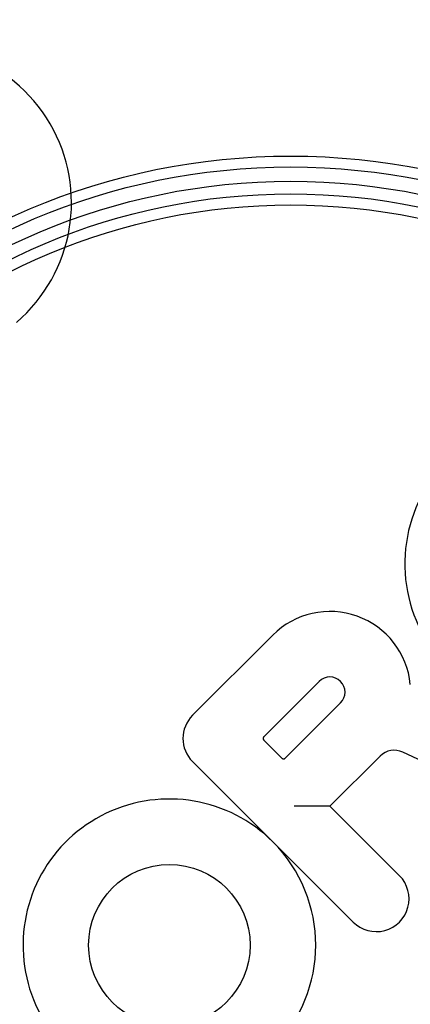
# Model space of a CAD drawing. Extents: x -130 to 130, y -316 to 248.
# Drawn here: x -11 to 5, y -187 to -148 of the extents above; entities that cross this region are included whole.
import ezdxf

# ---------------------------------------------------------------- set-up
doc = ezdxf.new("R2010")
doc.units = 0
doc.header["$LTSCALE"] = 20
doc.layers.get('0').update_dxf_attribs({"linetype": 'CONTINUOUS'})
doc.layers.add('STEMPEL', color=3, linetype='CONTINUOUS')

# ---------------------------------------------------------------- blocks, each defined once
blk = doc.blocks.new('A$CCBC14164')
at = {"color": 1, "linetype": 'CONTINUOUS'}
for p, q in [((-3.88909, 134.31335), (-0.70711, 137.49533)), ((1.13137, 135.65685), (-1.06066, 133.46482)), ((-0.21213, 132.6163), (1.9799, 134.80833)), ((-1.06066, 133.3234), (-0.35355, 132.6163)), ((6.79472, 131.75606), (4.44479, 132.85185)), ((-0.70711, 129.29289), (-3.88909, 132.47487)), ((3.54101, 132.69249), (1.55563, 130.70711)), ((1.55563, 130.70711), (0.14142, 130.70711)), ((1.55563, 130.70711), (4.31335, 127.94939)), ((2.47487, 126.11091), (-0.70711, 129.29289))]:
    blk.add_line(p, q, dxfattribs=at)
at = {"color": 1}
for points in [[(-1.06066, 133.465, 0), (-1.06095, 133.465, 0), (-1.06124, 133.464, 0), (-1.06153, 133.464, 0), (-1.06181, 133.464, 0), (-1.0621, 133.463, 0), (-1.06238, 133.463, 0), (-1.06266, 133.463, 0), (-1.06295, 133.462, 0), (-1.06323, 133.462, 0), (-1.0635, 133.462, 0), (-1.06378, 133.462, 0), (-1.06406, 133.461, 0), (-1.06433, 133.461, 0), (-1.06461, 133.461, 0), (-1.06488, 133.46, 0), (-1.06515, 133.46, 0), (-1.06542, 133.46, 0), (-1.06569, 133.459, 0), (-1.06595, 133.459, 0), (-1.06622, 133.459, 0), (-1.06648, 133.458, 0), (-1.06675, 133.458, 0), (-1.06701, 133.458, 0), (-1.06727, 133.458, 0), (-1.06753, 133.457, 0), (-1.06779, 133.457, 0), (-1.06804, 133.457, 0), (-1.0683, 133.456, 0), (-1.06855, 133.456, 0), (-1.06881, 133.456, 0), (-1.06906, 133.455, 0), (-1.06931, 133.455, 0), (-1.06955, 133.455, 0), (-1.0698, 133.454, 0), (-1.07005, 133.454, 0), (-1.07029, 133.454, 0), (-1.07054, 133.453, 0), (-1.07078, 133.453, 0), (-1.07102, 133.453, 0), (-1.07126, 133.452, 0), (-1.07149, 133.452, 0), (-1.07173, 133.452, 0), (-1.07196, 133.451, 0), (-1.0722, 133.451, 0), (-1.07243, 133.451, 0), (-1.07266, 133.45, 0), (-1.07289, 133.45, 0), (-1.07312, 133.45, 0), (-1.07334, 133.449, 0), (-1.07357, 133.449, 0), (-1.07379, 133.449, 0), (-1.07402, 133.448, 0), (-1.07424, 133.448, 0), (-1.07446, 133.448, 0), (-1.07467, 133.447, 0), (-1.07489, 133.447, 0), (-1.07511, 133.447, 0), (-1.07532, 133.446, 0), (-1.07553, 133.446, 0), (-1.07574, 133.445, 0), (-1.07595, 133.445, 0), (-1.07616, 133.445, 0), (-1.07637, 133.444, 0), (-1.07657, 133.444, 0), (-1.07678, 133.444, 0), (-1.07698, 133.443, 0), (-1.07718, 133.443, 0), (-1.07738, 133.443, 0), (-1.07758, 133.442, 0), (-1.07778, 133.442, 0), (-1.07797, 133.442, 0), (-1.07816, 133.441, 0), (-1.07836, 133.441, 0), (-1.07855, 133.44, 0), (-1.07874, 133.44, 0), (-1.07892, 133.44, 0), (-1.07911, 133.439, 0), (-1.0793, 133.439, 0), (-1.07948, 133.439, 0), (-1.07966, 133.438, 0), (-1.07984, 133.438, 0), (-1.08002, 133.438, 0), (-1.0802, 133.437, 0), (-1.08037, 133.437, 0), (-1.08055, 133.436, 0), (-1.08072, 133.436, 0), (-1.08089, 133.436, 0), (-1.08106, 133.435, 0), (-1.08123, 133.435, 0), (-1.0814, 133.435, 0), (-1.08156, 133.434, 0), (-1.08173, 133.434, 0), (-1.08189, 133.433, 0), (-1.08205, 133.433, 0), (-1.08221, 133.433, 0), (-1.08237, 133.432, 0), (-1.08252, 133.432, 0), (-1.08268, 133.432, 0), (-1.08283, 133.431, 0), (-1.08298, 133.431, 0), (-1.08313, 133.43, 0), (-1.08328, 133.43, 0), (-1.08343, 133.43, 0), (-1.08357, 133.429, 0), (-1.08372, 133.429, 0), (-1.08386, 133.428, 0), (-1.084, 133.428, 0), (-1.08414, 133.428, 0), (-1.08427, 133.427, 0), (-1.08441, 133.427, 0), (-1.08454, 133.427, 0), (-1.08468, 133.426, 0), (-1.08481, 133.426, 0), (-1.08494, 133.425, 0), (-1.08506, 133.425, 0), (-1.08519, 133.425, 0), (-1.08531, 133.424, 0), (-1.08544, 133.424, 0), (-1.08556, 133.423, 0), (-1.08568, 133.423, 0), (-1.08579, 133.423, 0), (-1.08591, 133.422, 0), (-1.08602, 133.422, 0), (-1.08614, 133.421, 0), (-1.08625, 133.421, 0), (-1.08636, 133.421, 0), (-1.08647, 133.42, 0), (-1.08657, 133.42, 0), (-1.08668, 133.419, 0), (-1.08678, 133.419, 0), (-1.08688, 133.419, 0), (-1.08698, 133.418, 0), (-1.08708, 133.418, 0), (-1.08718, 133.418, 0), (-1.08727, 133.417, 0), (-1.08736, 133.417, 0), (-1.08746, 133.416, 0), (-1.08755, 133.416, 0), (-1.08763, 133.416, 0), (-1.08772, 133.415, 0), (-1.08781, 133.415, 0), (-1.08789, 133.414, 0), (-1.08797, 133.414, 0), (-1.08805, 133.414, 0), (-1.08813, 133.413, 0), (-1.08821, 133.413, 0), (-1.08828, 133.412, 0), (-1.08836, 133.412, 0), (-1.08843, 133.411, 0), (-1.0885, 133.411, 0), (-1.08857, 133.411, 0), (-1.08863, 133.41, 0), (-1.0887, 133.41, 0), (-1.08876, 133.409, 0), (-1.08882, 133.409, 0), (-1.08888, 133.409, 0), (-1.08894, 133.408, 0), (-1.089, 133.408, 0), (-1.08906, 133.407, 0), (-1.08911, 133.407, 0), (-1.08916, 133.407, 0), (-1.08921, 133.406, 0), (-1.08926, 133.406, 0), (-1.08931, 133.405, 0), (-1.08935, 133.405, 0), (-1.0894, 133.405, 0), (-1.08944, 133.404, 0), (-1.08948, 133.404, 0), (-1.08952, 133.403, 0), (-1.08956, 133.403, 0), (-1.08959, 133.403, 0), (-1.08963, 133.402, 0), (-1.08966, 133.402, 0), (-1.08969, 133.401, 0), (-1.08972, 133.401, 0), (-1.08974, 133.401, 0), (-1.08977, 133.4, 0), (-1.08979, 133.4, 0), (-1.08982, 133.399, 0), (-1.08984, 133.399, 0), (-1.08985, 133.398, 0), (-1.08987, 133.398, 0), (-1.08989, 133.398, 0), (-1.0899, 133.397, 0), (-1.08991, 133.397, 0), (-1.08992, 133.396, 0), (-1.08993, 133.396, 0), (-1.08994, 133.396, 0), (-1.08994, 133.395, 0), (-1.08995, 133.395, 0), (-1.08995, 133.394, 0), (-1.08995, 133.394, 0), (-1.08995, 133.394, 0), (-1.08994, 133.393, 0), (-1.08994, 133.393, 0), (-1.08993, 133.392, 0), (-1.08992, 133.392, 0), (-1.08992, 133.391, 0), (-1.0899, 133.391, 0), (-1.08989, 133.391, 0), (-1.08988, 133.39, 0), (-1.08986, 133.39, 0), (-1.08984, 133.389, 0), (-1.08982, 133.389, 0), (-1.0898, 133.389, 0), (-1.08977, 133.388, 0), (-1.08975, 133.388, 0), (-1.08972, 133.387, 0), (-1.08969, 133.387, 0), (-1.08966, 133.387, 0), (-1.08963, 133.386, 0), (-1.0896, 133.386, 0), (-1.08956, 133.385, 0), (-1.08953, 133.385, 0), (-1.08949, 133.385, 0), (-1.08945, 133.384, 0), (-1.08941, 133.384, 0), (-1.08936, 133.383, 0), (-1.08932, 133.383, 0), (-1.08927, 133.382, 0), (-1.08922, 133.382, 0), (-1.08917, 133.382, 0), (-1.08912, 133.381, 0), (-1.08907, 133.381, 0), (-1.08901, 133.38, 0), (-1.08896, 133.38, 0), (-1.0889, 133.38, 0), (-1.08884, 133.379, 0), (-1.08878, 133.379, 0), (-1.08871, 133.378, 0), (-1.08865, 133.378, 0), (-1.08858, 133.378, 0), (-1.08851, 133.377, 0), (-1.08844, 133.377, 0), (-1.08837, 133.376, 0), (-1.0883, 133.376, 0), (-1.08822, 133.376, 0), (-1.08815, 133.375, 0), (-1.08807, 133.375, 0), (-1.08799, 133.374, 0), (-1.08791, 133.374, 0), (-1.08782, 133.374, 0), (-1.08774, 133.373, 0), (-1.08765, 133.373, 0), (-1.08757, 133.372, 0), (-1.08748, 133.372, 0), (-1.08738, 133.372, 0), (-1.08729, 133.371, 0), (-1.0872, 133.371, 0), (-1.0871, 133.37, 0), (-1.087, 133.37, 0), (-1.0869, 133.37, 0), (-1.0868, 133.369, 0), (-1.0867, 133.369, 0), (-1.0866, 133.368, 0), (-1.08649, 133.368, 0), (-1.08638, 133.368, 0), (-1.08627, 133.367, 0), (-1.08616, 133.367, 0), (-1.08605, 133.366, 0), (-1.08594, 133.366, 0), (-1.08582, 133.366, 0), (-1.0857, 133.365, 0), (-1.08558, 133.365, 0), (-1.08546, 133.364, 0), (-1.08534, 133.364, 0), (-1.08522, 133.364, 0), (-1.08509, 133.363, 0), (-1.08496, 133.363, 0), (-1.08484, 133.363, 0), (-1.08471, 133.362, 0), (-1.08457, 133.362, 0), (-1.08444, 133.361, 0), (-1.0843, 133.361, 0), (-1.08417, 133.361, 0), (-1.08403, 133.36, 0), (-1.08389, 133.36, 0), (-1.08375, 133.359, 0), (-1.08361, 133.359, 0), (-1.08346, 133.359, 0), (-1.08331, 133.358, 0), (-1.08317, 133.358, 0), (-1.08302, 133.358, 0), (-1.08287, 133.357, 0), (-1.08271, 133.357, 0), (-1.08256, 133.356, 0), (-1.0824, 133.356, 0), (-1.08224, 133.356, 0), (-1.08209, 133.355, 0), (-1.08193, 133.355, 0), (-1.08176, 133.354, 0), (-1.0816, 133.354, 0), (-1.08143, 133.354, 0), (-1.08127, 133.353, 0), (-1.0811, 133.353, 0), (-1.08093, 133.353, 0), (-1.08076, 133.352, 0), (-1.08059, 133.352, 0), (-1.08041, 133.351, 0), (-1.08024, 133.351, 0), (-1.08006, 133.351, 0), (-1.07988, 133.35, 0), (-1.0797, 133.35, 0), (-1.07952, 133.35, 0), (-1.07933, 133.349, 0), (-1.07915, 133.349, 0), (-1.07896, 133.349, 0), (-1.07877, 133.348, 0), (-1.07859, 133.348, 0), (-1.07839, 133.347, 0), (-1.0782, 133.347, 0), (-1.07801, 133.347, 0), (-1.07781, 133.346, 0), (-1.07762, 133.346, 0), (-1.07742, 133.346, 0), (-1.07722, 133.345, 0), (-1.07702, 133.345, 0), (-1.07681, 133.345, 0), (-1.07661, 133.344, 0), (-1.0764, 133.344, 0), (-1.0762, 133.344, 0), (-1.07599, 133.343, 0), (-1.07578, 133.343, 0), (-1.07557, 133.342, 0), (-1.07535, 133.342, 0), (-1.07514, 133.342, 0), (-1.07492, 133.341, 0), (-1.07471, 133.341, 0), (-1.07449, 133.341, 0), (-1.07427, 133.34, 0), (-1.07404, 133.34, 0), (-1.07382, 133.34, 0), (-1.0736, 133.339, 0), (-1.07337, 133.339, 0), (-1.07314, 133.339, 0), (-1.07291, 133.338, 0), (-1.07268, 133.338, 0), (-1.07245, 133.338, 0), (-1.07222, 133.337, 0), (-1.07199, 133.337, 0), (-1.07175, 133.337, 0), (-1.07151, 133.336, 0), (-1.07127, 133.336, 0), (-1.07103, 133.336, 0), (-1.07079, 133.335, 0), (-1.07055, 133.335, 0), (-1.07031, 133.335, 0), (-1.07006, 133.334, 0), (-1.06982, 133.334, 0), (-1.06957, 133.334, 0), (-1.06932, 133.333, 0), (-1.06907, 133.333, 0), (-1.06882, 133.333, 0), (-1.06856, 133.332, 0), (-1.06831, 133.332, 0), (-1.06805, 133.332, 0), (-1.0678, 133.331, 0), (-1.06754, 133.331, 0), (-1.06728, 133.331, 0), (-1.06702, 133.33, 0), (-1.06675, 133.33, 0), (-1.06649, 133.33, 0), (-1.06623, 133.329, 0), (-1.06596, 133.329, 0), (-1.06569, 133.329, 0), (-1.06542, 133.329, 0), (-1.06515, 133.328, 0), (-1.06488, 133.328, 0), (-1.06461, 133.328, 0), (-1.06434, 133.327, 0), (-1.06406, 133.327, 0), (-1.06378, 133.327, 0), (-1.06351, 133.326, 0), (-1.06323, 133.326, 0), (-1.06295, 133.326, 0), (-1.06267, 133.325, 0), (-1.06238, 133.325, 0), (-1.0621, 133.325, 0), (-1.06181, 133.325, 0), (-1.06153, 133.324, 0), (-1.06124, 133.324, 0), (-1.06095, 133.324, 0), (-1.06066, 133.323, 0)], [(-0.35355, 132.616, 0), (-0.35326, 132.616, 0), (-0.35297, 132.616, 0), (-0.35268, 132.615, 0), (-0.35238, 132.615, 0), (-0.35209, 132.615, 0), (-0.35179, 132.615, 0), (-0.35149, 132.614, 0), (-0.35119, 132.614, 0), (-0.35089, 132.614, 0), (-0.35059, 132.613, 0), (-0.35029, 132.613, 0), (-0.34998, 132.613, 0), (-0.34968, 132.613, 0), (-0.34937, 132.612, 0), (-0.34907, 132.612, 0), (-0.34876, 132.612, 0), (-0.34845, 132.612, 0), (-0.34814, 132.611, 0), (-0.34783, 132.611, 0), (-0.34752, 132.611, 0), (-0.3472, 132.61, 0), (-0.34689, 132.61, 0), (-0.34657, 132.61, 0), (-0.34626, 132.61, 0), (-0.34594, 132.609, 0), (-0.34562, 132.609, 0), (-0.3453, 132.609, 0), (-0.34498, 132.609, 0), (-0.34466, 132.608, 0), (-0.34434, 132.608, 0), (-0.34402, 132.608, 0), (-0.34369, 132.608, 0), (-0.34336, 132.607, 0), (-0.34304, 132.607, 0), (-0.34271, 132.607, 0), (-0.34238, 132.607, 0), (-0.34205, 132.606, 0), (-0.34172, 132.606, 0), (-0.34139, 132.606, 0), (-0.34106, 132.606, 0), (-0.34073, 132.605, 0), (-0.34039, 132.605, 0), (-0.34006, 132.605, 0), (-0.33972, 132.605, 0), (-0.33938, 132.605, 0), (-0.33905, 132.604, 0), (-0.33871, 132.604, 0), (-0.33837, 132.604, 0), (-0.33803, 132.604, 0), (-0.33768, 132.603, 0), (-0.33734, 132.603, 0), (-0.337, 132.603, 0), (-0.33665, 132.603, 0), (-0.33631, 132.602, 0), (-0.33596, 132.602, 0), (-0.33561, 132.602, 0), (-0.33527, 132.602, 0), (-0.33492, 132.602, 0), (-0.33457, 132.601, 0), (-0.33422, 132.601, 0), (-0.33387, 132.601, 0), (-0.33351, 132.601, 0), (-0.33316, 132.601, 0), (-0.33281, 132.6, 0), (-0.33245, 132.6, 0), (-0.33209, 132.6, 0), (-0.33174, 132.6, 0), (-0.33138, 132.6, 0), (-0.33102, 132.599, 0), (-0.33066, 132.599, 0), (-0.3303, 132.599, 0), (-0.32994, 132.599, 0), (-0.32958, 132.599, 0), (-0.32921, 132.598, 0), (-0.32885, 132.598, 0), (-0.32849, 132.598, 0), (-0.32812, 132.598, 0), (-0.32776, 132.598, 0), (-0.32739, 132.597, 0), (-0.32702, 132.597, 0), (-0.32665, 132.597, 0), (-0.32628, 132.597, 0), (-0.32592, 132.597, 0), (-0.32554, 132.597, 0), (-0.32517, 132.596, 0), (-0.3248, 132.596, 0), (-0.32443, 132.596, 0), (-0.32405, 132.596, 0), (-0.32368, 132.596, 0), (-0.3233, 132.596, 0), (-0.32293, 132.595, 0), (-0.32255, 132.595, 0), (-0.32217, 132.595, 0), (-0.32179, 132.595, 0), (-0.32142, 132.595, 0), (-0.32104, 132.595, 0), (-0.32066, 132.594, 0), (-0.32028, 132.594, 0), (-0.31989, 132.594, 0), (-0.31951, 132.594, 0), (-0.31913, 132.594, 0), (-0.31875, 132.594, 0), (-0.31836, 132.594, 0), (-0.31798, 132.593, 0), (-0.3176, 132.593, 0), (-0.31721, 132.593, 0), (-0.31682, 132.593, 0), (-0.31644, 132.593, 0), (-0.31605, 132.593, 0), (-0.31566, 132.593, 0), (-0.31528, 132.592, 0), (-0.31489, 132.592, 0), (-0.3145, 132.592, 0), (-0.31411, 132.592, 0), (-0.31372, 132.592, 0), (-0.31333, 132.592, 0), (-0.31294, 132.592, 0), (-0.31255, 132.592, 0), (-0.31216, 132.591, 0), (-0.31177, 132.591, 0), (-0.31137, 132.591, 0), (-0.31098, 132.591, 0), (-0.31059, 132.591, 0), (-0.31019, 132.591, 0), (-0.3098, 132.591, 0), (-0.3094, 132.591, 0), (-0.30901, 132.59, 0), (-0.30861, 132.59, 0), (-0.30822, 132.59, 0), (-0.30782, 132.59, 0), (-0.30743, 132.59, 0), (-0.30703, 132.59, 0), (-0.30663, 132.59, 0), (-0.30623, 132.59, 0), (-0.30584, 132.59, 0), (-0.30544, 132.59, 0), (-0.30504, 132.59, 0), (-0.30464, 132.589, 0), (-0.30424, 132.589, 0), (-0.30384, 132.589, 0), (-0.30344, 132.589, 0), (-0.30304, 132.589, 0), (-0.30264, 132.589, 0), (-0.30224, 132.589, 0), (-0.30183, 132.589, 0), (-0.30143, 132.589, 0), (-0.30103, 132.589, 0), (-0.30063, 132.589, 0), (-0.30023, 132.589, 0), (-0.29982, 132.588, 0), (-0.29942, 132.588, 0), (-0.29901, 132.588, 0), (-0.29861, 132.588, 0), (-0.29821, 132.588, 0), (-0.2978, 132.588, 0), (-0.2974, 132.588, 0), (-0.29699, 132.588, 0), (-0.29658, 132.588, 0), (-0.29618, 132.588, 0), (-0.29577, 132.588, 0), (-0.29537, 132.588, 0), (-0.29496, 132.588, 0), (-0.29455, 132.588, 0), (-0.29415, 132.588, 0), (-0.29374, 132.588, 0), (-0.29333, 132.588, 0), (-0.29293, 132.588, 0), (-0.29252, 132.587, 0), (-0.29211, 132.587, 0), (-0.2917, 132.587, 0), (-0.29129, 132.587, 0), (-0.29089, 132.587, 0), (-0.29048, 132.587, 0), (-0.29007, 132.587, 0), (-0.28966, 132.587, 0), (-0.28925, 132.587, 0), (-0.28884, 132.587, 0), (-0.28843, 132.587, 0), (-0.28802, 132.587, 0), (-0.28761, 132.587, 0), (-0.2872, 132.587, 0), (-0.28679, 132.587, 0), (-0.28638, 132.587, 0), (-0.28597, 132.587, 0), (-0.28556, 132.587, 0), (-0.28515, 132.587, 0), (-0.28474, 132.587, 0), (-0.28433, 132.587, 0), (-0.28391, 132.587, 0), (-0.2835, 132.587, 0), (-0.28309, 132.587, 0), (-0.28268, 132.587, 0), (-0.28227, 132.587, 0), (-0.28186, 132.587, 0), (-0.28145, 132.587, 0), (-0.28104, 132.587, 0), (-0.28063, 132.587, 0), (-0.28022, 132.587, 0), (-0.27981, 132.587, 0), (-0.2794, 132.587, 0), (-0.27899, 132.587, 0), (-0.27858, 132.587, 0), (-0.27817, 132.587, 0), (-0.27776, 132.587, 0), (-0.27735, 132.587, 0), (-0.27694, 132.587, 0), (-0.27653, 132.587, 0), (-0.27612, 132.587, 0), (-0.27571, 132.587, 0), (-0.2753, 132.587, 0), (-0.27489, 132.587, 0), (-0.27448, 132.587, 0), (-0.27408, 132.587, 0), (-0.27367, 132.587, 0), (-0.27326, 132.587, 0), (-0.27285, 132.588, 0), (-0.27244, 132.588, 0), (-0.27204, 132.588, 0), (-0.27163, 132.588, 0), (-0.27122, 132.588, 0), (-0.27082, 132.588, 0), (-0.27041, 132.588, 0), (-0.27, 132.588, 0), (-0.2696, 132.588, 0), (-0.26919, 132.588, 0), (-0.26879, 132.588, 0), (-0.26838, 132.588, 0), (-0.26798, 132.588, 0), (-0.26757, 132.588, 0), (-0.26717, 132.588, 0), (-0.26676, 132.588, 0), (-0.26636, 132.588, 0), (-0.26596, 132.588, 0), (-0.26555, 132.589, 0), (-0.26515, 132.589, 0), (-0.26475, 132.589, 0), (-0.26435, 132.589, 0), (-0.26394, 132.589, 0), (-0.26354, 132.589, 0), (-0.26314, 132.589, 0), (-0.26274, 132.589, 0), (-0.26234, 132.589, 0), (-0.26194, 132.589, 0), (-0.26154, 132.589, 0), (-0.26114, 132.589, 0), (-0.26074, 132.589, 0), (-0.26034, 132.59, 0), (-0.25994, 132.59, 0), (-0.25954, 132.59, 0), (-0.25915, 132.59, 0), (-0.25875, 132.59, 0), (-0.25835, 132.59, 0), (-0.25795, 132.59, 0), (-0.25756, 132.59, 0), (-0.25716, 132.59, 0), (-0.25677, 132.59, 0), (-0.25637, 132.591, 0), (-0.25598, 132.591, 0), (-0.25558, 132.591, 0), (-0.25519, 132.591, 0), (-0.25479, 132.591, 0), (-0.2544, 132.591, 0), (-0.25401, 132.591, 0), (-0.25362, 132.591, 0), (-0.25322, 132.591, 0), (-0.25283, 132.592, 0), (-0.25244, 132.592, 0), (-0.25205, 132.592, 0), (-0.25166, 132.592, 0), (-0.25127, 132.592, 0), (-0.25088, 132.592, 0), (-0.2505, 132.592, 0), (-0.25011, 132.593, 0), (-0.24972, 132.593, 0), (-0.24933, 132.593, 0), (-0.24895, 132.593, 0), (-0.24856, 132.593, 0), (-0.24818, 132.593, 0), (-0.24779, 132.593, 0), (-0.24741, 132.593, 0), (-0.24702, 132.594, 0), (-0.24664, 132.594, 0), (-0.24626, 132.594, 0), (-0.24587, 132.594, 0), (-0.24549, 132.594, 0), (-0.24511, 132.594, 0), (-0.24473, 132.595, 0), (-0.24435, 132.595, 0), (-0.24397, 132.595, 0), (-0.24359, 132.595, 0), (-0.24322, 132.595, 0), (-0.24284, 132.595, 0), (-0.24246, 132.596, 0), (-0.24209, 132.596, 0), (-0.24171, 132.596, 0), (-0.24134, 132.596, 0), (-0.24097, 132.596, 0), (-0.24059, 132.596, 0), (-0.24022, 132.597, 0), (-0.23985, 132.597, 0), (-0.23948, 132.597, 0), (-0.23911, 132.597, 0), (-0.23874, 132.597, 0), (-0.23837, 132.597, 0), (-0.238, 132.598, 0), (-0.23764, 132.598, 0), (-0.23727, 132.598, 0), (-0.23691, 132.598, 0), (-0.23654, 132.598, 0), (-0.23618, 132.599, 0), (-0.23582, 132.599, 0), (-0.23545, 132.599, 0), (-0.23509, 132.599, 0), (-0.23473, 132.599, 0), (-0.23437, 132.6, 0), (-0.23401, 132.6, 0), (-0.23366, 132.6, 0), (-0.2333, 132.6, 0), (-0.23294, 132.6, 0), (-0.23259, 132.601, 0), (-0.23223, 132.601, 0), (-0.23188, 132.601, 0), (-0.23153, 132.601, 0), (-0.23117, 132.601, 0), (-0.23082, 132.602, 0), (-0.23047, 132.602, 0), (-0.23012, 132.602, 0), (-0.22977, 132.602, 0), (-0.22942, 132.602, 0), (-0.22908, 132.603, 0), (-0.22873, 132.603, 0), (-0.22839, 132.603, 0), (-0.22804, 132.603, 0), (-0.2277, 132.604, 0), (-0.22736, 132.604, 0), (-0.22701, 132.604, 0), (-0.22667, 132.604, 0), (-0.22633, 132.605, 0), (-0.226, 132.605, 0), (-0.22566, 132.605, 0), (-0.22532, 132.605, 0), (-0.22499, 132.605, 0), (-0.22465, 132.606, 0), (-0.22432, 132.606, 0), (-0.22398, 132.606, 0), (-0.22365, 132.606, 0), (-0.22332, 132.607, 0), (-0.22299, 132.607, 0), (-0.22267, 132.607, 0), (-0.22234, 132.607, 0), (-0.22201, 132.608, 0), (-0.22168, 132.608, 0), (-0.22136, 132.608, 0), (-0.22104, 132.608, 0), (-0.22071, 132.609, 0), (-0.22039, 132.609, 0), (-0.22007, 132.609, 0), (-0.21975, 132.609, 0), (-0.21944, 132.61, 0), (-0.21912, 132.61, 0), (-0.2188, 132.61, 0), (-0.21849, 132.61, 0), (-0.21818, 132.611, 0), (-0.21786, 132.611, 0), (-0.21755, 132.611, 0), (-0.21724, 132.612, 0), (-0.21693, 132.612, 0), (-0.21662, 132.612, 0), (-0.21632, 132.612, 0), (-0.21601, 132.613, 0), (-0.2157, 132.613, 0), (-0.2154, 132.613, 0), (-0.2151, 132.613, 0), (-0.2148, 132.614, 0), (-0.21449, 132.614, 0), (-0.2142, 132.614, 0), (-0.2139, 132.615, 0), (-0.2136, 132.615, 0), (-0.2133, 132.615, 0), (-0.21301, 132.615, 0), (-0.21272, 132.616, 0), (-0.21242, 132.616, 0), (-0.21213, 132.616, 0)]]:
    blk.add_polyline3d(points, dxfattribs=at)
at = {"color": 3, "linetype": 'CONTINUOUS'}
blk.add_circle((0, 130), 91, dxfattribs=at)
at = {"color": 1, "linetype": 'CONTINUOUS'}
for centre, radius in [((0, 130), 89.5), ((0, 130), 80), ((0, 130), 72.5), ((0, 130), 66.5), ((0, 130), 65), ((0, 130), 53), ((0, 130), 52), ((0, 130), 26.5), ((0, 130), 26.06829), ((0, 130), 25.5), ((0, 130), 25), ((0, 130), 24.56256), ((-4.80833, 125.19167), 3.2)]:
    blk.add_circle(centre, radius, dxfattribs=at)
at = {"color": 3, "linetype": 'CONTINUOUS'}
for centre, radius, start, end in [((0, 130), 130, 62.2924428, 177.7075572), ((-14.92801, 154.64394), 6.24066, 310.567564, 269.097586), ((0, 130), 130, 182.2924428, 297.7075572)]:
    blk.add_arc(centre, radius, start, end, dxfattribs=at)
at = {"color": 1, "linetype": 'CONTINUOUS'}
for centre, radius, start, end in [((0, 130), 86, 4.945, 115.055), ((0, 130), 84.5, 4.945, 115.055), ((10.32376, 140.32376), 5.8, 315, 256.696773), ((1.55563, 135.23259), 3.2, 5.502573, 135), ((1.55563, 135.23259), 0.6, 315, 135), ((-2.96985, 133.39411), 1.3, 135, 225), ((4.1067, 132.1268), 0.8, 65, 135), ((-4.80833, 125.19167), 5.8, 45, 256.696773), ((-4.80833, 125.19167), 5.8, 315, 45), ((3.39411, 127.03015), 1.3, 225, 45)]:
    blk.add_arc(centre, radius, start, end, dxfattribs=at)

msp = doc.modelspace()

# ---------------------------------------------------------------- block references
at = {"layer": 'STEMPEL'}
msp.add_blockref('A$CCBC14164', (0, -310), dxfattribs=at)

doc.saveas('drawing.dxf')
